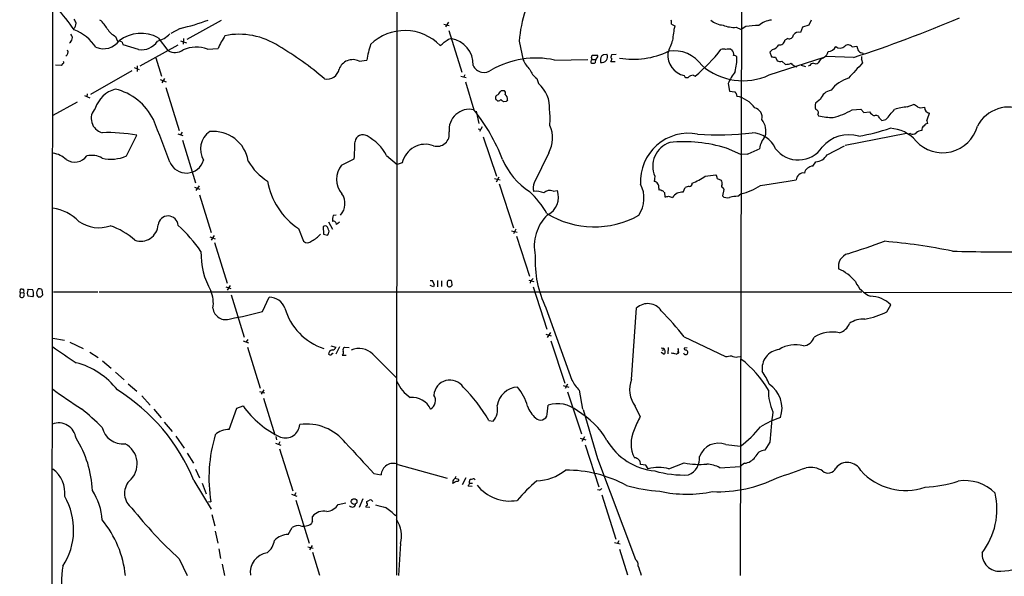
# Model space of a CAD drawing. Extents: x 2 to 1050, y 14 to 889.
# Drawn here: x 50 to 279, y 643 to 772 of the extents above; entities that cross this region are included whole.
import ezdxf

# ---------------------------------------------------------------- set-up
doc = ezdxf.new("R2010")
doc.units = 0
doc.header["$MEASUREMENT"] = 0
doc.layers.add('MAIN', color=5, linetype='CONTINUOUS')

msp = doc.modelspace()

# ---------------------------------------------------------------- linework, layer by layer
at = {"layer": 'MAIN'}
for p, q in [((56.9807, 69.088), (57.7427, 869.0186)), ((137.8373, 814.832), (137.7527, 643.0433)), ((218.186, 781.05), (217.8473, 642.9586)), ((88.9847, 767.9266), (96.9433, 772.414)), ((148.7593, 771.4826), (150.0293, 771.144)), ((149.86, 771.906), (149.1827, 770.8053)), ((201.8453, 771.4826), (202.6073, 771.0593)), ((233.8493, 771.2286), (232.41, 770.7206)), ((234.3573, 772.414), (233.8493, 771.2286)), ((87.376, 770.4666), (85.1747, 769.2813)), ((149.9447, 769.9586), (152.9927, 760.3066)), ((216.916, 770.7206), (218.1013, 770.2126)), ((219.202, 770.89), (218.1013, 770.2126)), ((232.41, 770.7206), (231.902, 769.5353)), ((72.3053, 768.604), (72.7287, 767.5033)), ((73.8293, 767.2493), (73.152, 767.588)), ((77.6393, 765.556), (74.0833, 766.6566)), ((86.7833, 766.572), (77.978, 761.6613)), ((82.2113, 768.2653), (84.4973, 765.302)), ((87.4607, 767.588), (88.8153, 767.08)), ((88.138, 768.096), (88.0533, 766.826)), ((149.86, 767.9266), (150.4527, 768.096)), ((166.37, 767.5033), (167.3013, 763.1006)), ((228.9387, 768.096), (228.2613, 767.7573)), ((93.726, 765.6406), (96.1813, 765.81)), ((183.2187, 763.6933), (183.388, 764.2013)), ((183.388, 764.2013), (184.5733, 764.2013)), ((186.0127, 764.3706), (186.7747, 764.4553)), ((187.8753, 764.032), (187.96, 764.3706)), ((187.96, 764.3706), (188.976, 764.4553)), ((215.646, 765.6406), (215.9, 765.4713)), ((225.3827, 765.556), (224.79, 764.9633)), ((224.79, 764.9633), (225.1287, 763.8626)), ((243.9247, 766.1486), (245.0253, 766.318)), ((246.4647, 764.7093), (246.5493, 764.3706)), ((59.6053, 761.8306), (58.3353, 761.9153)), ((60.0287, 762.254), (59.6053, 761.8306)), ((81.7033, 763.6086), (82.9733, 759.3753)), ((129.032, 762.8466), (130.81, 763.1006)), ((174.5827, 763.1006), (182.372, 763.1853)), ((183.388, 763.1853), (184.15, 763.1853)), ((184.15, 763.1853), (184.0653, 762.4233)), ((188.722, 762.6773), (187.706, 762.6773)), ((224.6207, 759.6293), (237.4053, 763.778)), ((226.06, 763.778), (226.4833, 762.9313)), ((227.584, 762.8466), (228.4307, 762.0846)), ((232.0713, 761.9153), (233.0873, 761.5766)), ((234.1033, 761.8306), (233.68, 761.6613)), ((236.6433, 763.3546), (236.0507, 762.4233)), ((244.2633, 763.6933), (237.9133, 763.9473)), ((246.126, 763.1853), (246.38, 762.4233)), ((76.1153, 760.5606), (66.4633, 755.0573)), ((76.6233, 761.3226), (77.8087, 760.8993)), ((77.3007, 761.746), (77.3007, 760.3913)), ((153.67, 759.6293), (153.416, 759.206)), ((206.9253, 759.5446), (207.3487, 759.3753)), ((230.5473, 761.6613), (231.0553, 761.492)), ((82.7193, 758.5286), (84.074, 758.0206)), ((83.7353, 758.7826), (83.058, 757.7666)), ((152.7387, 759.3753), (154.0087, 759.0366)), ((153.8393, 758.0206), (155.7867, 751.5013)), ((170.434, 758.7826), (170.8573, 757.5973)), ((215.0533, 757.5973), (215.392, 755.8193)), ((65.7013, 755.2266), (65.6167, 754.5493)), ((83.9893, 756.666), (87.122, 746.6753)), ((162.2213, 755.9886), (162.814, 755.9886)), ((215.392, 755.8193), (216.5773, 755.65)), ((216.916, 755.3113), (217.0853, 754.634)), ((63.3307, 753.2793), (57.658, 750.1466)), ((65.024, 754.8033), (66.294, 754.2953)), ((163.322, 753.4486), (162.7293, 753.364)), ((236.5587, 753.9566), (235.3733, 753.0253)), ((256.794, 752.1786), (258.2333, 752.7713)), ((156.2947, 751.1626), (156.972, 748.284)), ((235.966, 750.4006), (236.1353, 750.062)), ((243.9247, 751.5013), (245.9567, 751.6706)), ((245.9567, 751.6706), (246.634, 750.9086)), ((246.634, 750.9086), (247.9887, 750.9933)), ((250.3593, 749.4693), (250.8673, 749.046)), ((250.8673, 749.046), (251.7987, 749.2153)), ((261.366, 748.9613), (261.5353, 748.284)), ((86.7833, 745.9133), (87.9687, 745.49)), ((87.7993, 746.252), (87.4607, 745.6593)), ((156.8027, 747.0986), (157.3953, 746.9293)), ((157.734, 747.522), (157.1413, 746.4213)), ((256.6247, 745.998), (242.316, 743.204)), ((257.4713, 745.998), (257.1327, 745.8286)), ((74.8453, 740.7486), (77.216, 745.5746)), ((87.884, 744.3893), (90.932, 734.4833)), ((157.988, 745.236), (161.036, 736.0073)), ((173.228, 741.5106), (169.8413, 734.4833)), ((218.0167, 741.0873), (214.63, 742.5266)), ((219.5407, 741.172), (218.0167, 741.0873)), ((238.0827, 741.0026), (242.1467, 743.1193)), ((124.968, 738.632), (127.9313, 740.0713)), ((135.4667, 740.8333), (137.922, 738.7166)), ((139.1073, 739.14), (137.922, 738.7166)), ((234.7807, 738.378), (235.458, 739.394)), ((160.6127, 735.4993), (161.8827, 735.1606)), ((161.6287, 735.838), (160.9513, 734.6526)), ((197.9507, 736.0073), (197.7813, 734.822)), ((209.7193, 736.0073), (212.1747, 736.346)), ((212.5133, 735.4993), (213.4447, 735.076)), ((222.5887, 733.8906), (229.0233, 734.9066)), ((229.0233, 734.9066), (230.886, 735.1606)), ((90.678, 733.4673), (91.948, 733.044)), ((91.7787, 733.806), (91.0167, 732.7053)), ((161.7133, 734.2293), (165.0153, 723.9846)), ((174.244, 732.536), (175.26, 732.7053)), ((198.882, 733.2133), (198.882, 732.79)), ((200.0673, 732.282), (200.2367, 732.1973)), ((200.2367, 732.1973), (200.3213, 731.1813)), ((204.5547, 732.282), (205.0627, 733.3826)), ((214.0373, 732.9593), (213.6987, 731.4353)), ((213.868, 733.298), (214.0373, 732.9593)), ((217.3393, 731.3506), (218.0167, 731.9433)), ((91.8633, 731.6893), (94.5727, 722.884)), ((201.168, 731.3506), (202.0993, 731.0966)), ((121.92, 725.424), (122.8513, 723.646)), ((123.698, 726.948), (123.0207, 726.8633)), ((123.7827, 724.7466), (124.1213, 725.0853)), ((124.1213, 725.0853), (124.46, 725.424)), ((114.8927, 723.8153), (116.078, 720.852)), ((121.158, 724.4926), (120.65, 724.3233)), ((120.65, 724.3233), (120.7347, 722.5453)), ((164.592, 723.3073), (165.862, 722.9686)), ((165.608, 723.646), (165.0153, 722.63)), ((94.234, 721.868), (95.504, 721.4446)), ((95.25, 722.2066), (94.5727, 721.106)), ((95.3347, 720.598), (98.298, 711.1153)), ((120.7347, 722.5453), (121.666, 722.2913)), ((165.6927, 722.0373), (168.7407, 712.724)), ((145.6267, 711.708), (146.1347, 711.708)), ((147.32, 711.708), (147.32, 710.2686)), ((148.2513, 711.6233), (148.2513, 710.3533)), ((149.606, 711.3693), (149.606, 710.6073)), ((150.5373, 711.708), (149.9447, 711.708)), ((168.5713, 711.7926), (169.7567, 711.454)), ((168.9947, 711.6233), (168.91, 711.1153)), ((50.038, 708.914), (50.1227, 709.676)), ((51.816, 709.5066), (51.9853, 709.676)), ((51.9853, 709.676), (52.9167, 709.5913)), ((55.118, 709.5913), (55.2873, 708.3213)), ((57.8273, 709.0833), (68.1567, 709.0833)), ((68.4953, 709.0833), (246.2107, 709.0833)), ((97.9593, 710.2686), (99.1447, 709.8453)), ((98.9753, 710.5226), (98.298, 709.5066)), ((146.3887, 710.2686), (145.6267, 710.5226)), ((146.558, 710.7766), (146.3887, 710.2686)), ((169.5873, 710.2686), (172.8047, 700.3626)), ((246.8033, 708.914), (410.464, 709.168)), ((50.038, 708.914), (49.9533, 707.9826)), ((50.038, 708.914), (50.8847, 708.8293)), ((51.054, 708.5753), (50.8847, 708.8293)), ((52.9167, 707.898), (51.9007, 708.0673)), ((53.1707, 708.3213), (52.9167, 707.898)), ((54.7793, 707.8133), (54.4407, 707.8133)), ((99.2293, 708.406), (102.2773, 698.5)), ((106.5107, 704.5113), (108.1193, 707.8133)), ((172.5507, 705.358), (178.6467, 688.5093)), ((192.532, 688.6786), (193.7173, 705.358)), ((252.0527, 704.4266), (252.984, 706.0353)), ((57.658, 698.246), (60.3673, 697.8226)), ((102.0233, 697.6533), (103.2933, 697.23)), ((103.124, 697.992), (102.7007, 697.3993)), ((172.5507, 699.1773), (173.8207, 698.8386)), ((173.6513, 699.6006), (172.8893, 698.4153)), ((173.736, 697.6533), (176.9533, 687.832)), ((204.8087, 698.5846), (214.4607, 694.0126)), ((61.6373, 697.3146), (64.77, 695.8753)), ((103.0393, 696.214), (106.0027, 686.6466)), ((122.428, 696.468), (123.6133, 696.214)), ((124.46, 696.2986), (123.6133, 694.5206)), ((126.746, 696.0446), (125.6453, 696.1293)), ((199.644, 695.452), (200.152, 695.6213)), ((200.0673, 695.96), (200.152, 695.6213)), ((201.0833, 696.1293), (200.9987, 694.6053)), ((203.3693, 695.8753), (203.2847, 694.7746)), ((203.5387, 694.8593), (203.3693, 695.8753)), ((205.486, 696.0446), (204.8087, 695.96)), ((66.294, 695.0286), (68.2413, 693.7586)), ((69.2573, 692.9966), (71.2893, 691.3033)), ((122.936, 694.69), (123.0207, 694.8593)), ((125.1373, 694.3513), (126.0687, 694.3513)), ((132.2493, 694.5206), (137.668, 689.102)), ((200.0673, 694.5206), (199.4747, 694.944)), ((202.946, 694.5206), (203.5387, 694.8593)), ((217.2547, 693.928), (217.8473, 694.0126)), ((72.3053, 690.372), (74.3373, 688.594)), ((75.2687, 687.6626), (77.216, 685.9693)), ((106.8493, 686.2233), (106.2567, 685.2073)), ((176.6147, 687.2393), (177.8847, 686.9006)), ((177.6307, 687.578), (177.038, 686.562)), ((180.34, 686.1386), (181.102, 681.736)), ((78.4013, 684.8686), (80.3487, 682.6673)), ((105.8333, 685.8846), (107.0187, 685.546)), ((106.7647, 684.276), (109.3893, 675.7246)), ((177.6307, 685.8), (180.848, 675.9786)), ((81.1953, 681.736), (82.8887, 679.704)), ((98.806, 676.9946), (100.584, 681.99)), ((100.584, 681.99), (102.0233, 682.498)), ((172.8893, 680.5506), (173.1433, 682.6673)), ((181.2713, 681.6513), (184.5733, 670.2213)), ((194.564, 680.0426), (193.3787, 682.4133)), ((83.6507, 678.688), (85.5133, 676.5713)), ((159.258, 679.1113), (160.274, 678.942)), ((86.36, 675.4706), (88.3073, 672.6766)), ((109.6433, 675.386), (109.8127, 674.624)), ((180.594, 674.9626), (181.864, 674.624)), ((181.61, 675.3013), (180.9327, 674.2006)), ((109.5587, 673.7773), (110.8287, 673.354)), ((110.5747, 674.116), (110.236, 673.5233)), ((110.49, 672.5073), (113.6227, 662.686)), ((181.6947, 673.4386), (184.912, 663.6173)), ((214.5453, 673.5233), (217.932, 673.1)), ((224.79, 674.0313), (223.6047, 672.1686)), ((88.9847, 671.4913), (90.424, 669.1206)), ((184.5733, 670.2213), (193.4633, 646.684)), ((90.932, 667.766), (91.8633, 665.734)), ((138.0913, 668.8666), (149.606, 665.6493)), ((195.834, 668.6973), (194.6487, 668.8666)), ((196.4267, 667.8506), (195.834, 668.6973)), ((201.2527, 667.8506), (204.8087, 669.2053)), ((213.106, 668.1046), (217.8473, 668.3586)), ((218.8633, 669.1206), (217.8473, 668.3586)), ((132.5033, 666.75), (134.1967, 666.4113)), ((151.5533, 666.0726), (151.384, 665.5646)), ((152.3153, 665.3106), (151.384, 665.5646)), ((153.924, 665.734), (153.0773, 664.1253)), ((90.5087, 665.1413), (94.5727, 658.4526)), ((92.456, 664.464), (93.3873, 662.0086)), ((150.876, 664.8026), (150.7913, 664.464)), ((155.3633, 663.702), (154.432, 663.7866)), ((154.8553, 665.0566), (154.94, 665.3953)), ((154.8553, 664.464), (155.448, 664.464)), ((113.284, 661.924), (114.554, 661.5006)), ((114.3, 662.2626), (113.9613, 661.67)), ((129.8787, 660.8233), (129.032, 658.7913)), ((185.0813, 662.8553), (184.5733, 662.94)), ((185.5893, 661.7546), (188.8913, 651.4253)), ((93.98, 660.2306), (94.488, 660.146)), ((114.3, 660.5693), (117.4327, 650.494)), ((124.206, 659.5533), (125.984, 659.892)), ((131.572, 658.7913), (130.6407, 658.876)), ((130.81, 659.892), (130.81, 660.2306)), ((94.742, 657.1826), (95.4193, 654.558)), ((118.1947, 655.6586), (118.1947, 656.7593)), ((112.522, 652.526), (113.4533, 654.1346)), ((95.504, 653.288), (96.0967, 650.494)), ((117.094, 649.6473), (118.364, 649.3086)), ((118.11, 649.986), (117.5173, 648.97)), ((138.684, 650.4093), (138.2607, 642.9586)), ((188.5527, 650.6633), (189.9073, 650.3246)), ((189.5687, 651.0866), (189.23, 650.494)), ((96.3507, 649.224), (96.774, 646.938)), ((118.1947, 648.3773), (119.8033, 643.0433)), ((189.738, 649.1393), (191.6007, 643.128)), ((87.122, 646.8533), (88.9847, 642.9586)), ((97.1127, 645.5833), (97.7053, 642.9586))]:
    msp.add_line(p, q, dxfattribs=at)
msp.add_circle((127.891, 660.201), 0.6556, dxfattribs=at)
for centre, radius, start, end in [((25.9636, 744.9418), 44.5026, 34.468241, 42.851456), ((194.5281, 765.6141), 28.2214, 161.219068, 176.16163), ((61.6793, 771.5493), 1.4012, 309.401902, 4.203318), ((60.7692, 771.1648), 2.3584, 11.922191, 36.975336), ((63.9198, 766.7384), 7.3977, 29.507022, 50.103792), ((75.4797, 822.1776), 53.0618, 282.955679, 290.307581), ((199.4739, 771.7367), 2.385, 353.883985, 16.498134), ((222.6231, 766.3255), 20.568, 166.693859, 176.244721), ((214.1049, 775.892), 4.6694, 228.145948, 267.091883), ((216.4602, 777.3837), 6.6787, 247.161768, 273.913313), ((223.1324, 742.4491), 28.7112, 91.930301, 97.868174), ((225.6905, 767.0107), 5.4324, 95.935914, 130.460127), ((145.2462, 1066.6786), 318.7546, 288.097649, 292.842403), ((60.9049, 768.2322), 1.3218, 299.345948, 41.730736), ((58.4016, 759.6064), 11.3482, 34.683498, 67.996734), ((74.5379, 773.0045), 4.9345, 212.104462, 243.098976), ((78.1943, 761.0691), 8.2414, 60.829252, 127.721571), ((80.4942, 773.4282), 6.1238, 284.640555, 316.289551), ((118.7244, 755.4903), 24.7929, 147.604633, 155.402809), ((101.0778, 752.3498), 16.7494, 56.506988, 101.320331), ((139.7004, 758.5545), 11.418, 44.008209, 134.192031), ((229.2308, 769.1357), 1.0799, 254.307482, 349.699425), ((231.5079, 768.1256), 1.4638, 74.380973, 146.073273), ((69.4632, 770.3084), 4.5834, 247.82555, 323.592131), ((74.7868, 767.3089), 0.9594, 183.561805, 222.837328), ((78.4039, 769.7779), 4.2906, 259.734808, 327.985699), ((164.4875, 756.4253), 34.3327, 162.514065, 168.788581), ((146.4736, 769.1962), 3.0674, 297.979423, 320.602432), ((-19.9652, 1021.5763), 305.252, 303.574164, 303.803358), ((149.6149, 762.1441), 6.0106, 357.010209, 81.987587), ((248.4066, 748.7876), 50.0101, 157.813428, 161.435639), ((224.7568, 767.8659), 2.3932, 285.161049, 329.648436), ((227.0699, 767.8238), 1.1933, 258.009207, 356.805254), ((243.0132, 765.5853), 1.0715, 31.715747, 136.860532), ((60.1661, 764.9442), 1.0599, 300.61984, 24.669429), ((86.1403, 768.2214), 3.35, 240.629762, 304.822902), ((91.1111, 758.1347), 7.9483, 70.792722, 112.625743), ((76.0112, 707.0071), 68.5195, 48.972683, 59.951962), ((184.1984, 763.9352), 0.4597, 296.565051, 35.366724), ((185.5847, 763.8293), 1.3446, 259.310979, 27.746633), ((101.1087, 891.2013), 152.6261, 303.57027, 303.799453), ((192.8421, 782.8805), 19.6038, 260.889348, 295.132227), ((205.9309, 764.2818), 4.9507, 175.046251, 256.898512), ((202.4573, 757.3356), 7.9029, 34.665349, 99.389378), ((184.619, 787.4957), 36.1579, 308.948585, 322.643371), ((213.9526, 763.5224), 2.1182, 73.751048, 106.246355), ((215.3071, 762.8466), 2.8145, 83.084057, 105.704351), ((214.8053, 764.3858), 1.5416, 349.943796, 44.758225), ((216.4222, 763.1433), 0.9783, 47.328017, 95.802085), ((236.5358, 765.3923), 1.8336, 298.307952, 349.176673), ((238.1251, 767.2916), 2.2536, 275.387784, 331.990776), ((241.122, 767.5491), 1.6571, 232.564431, 312.020879), ((248.1752, 766.8979), 3.2028, 190.43141, 211.649458), ((246.5635, 766.1768), 1.4709, 220.718332, 266.148352), ((59.8592, 762.5927), 0.3787, 296.585347, 26.55152), ((127.5503, 759.7986), 3.3891, 64.074592, 159.526665), ((158.1895, 763.0785), 2.8589, 205.880292, 307.63751), ((170.2474, 742.8096), 20.749, 77.939727, 119.801292), ((174.2713, 766.2978), 7.6683, 204.641338, 224.74904), ((183.4611, 762.7504), 0.441, 99.541351, 249.033381), ((56.3109, 721.1168), 133.8594, 18.316973, 18.54617), ((183.4727, 764.2847), 1.9535, 265.025178, 287.659526), ((184.1076, 763.4817), 0.2994, 278.140927, 8.121983), ((187.4723, 763.0419), 2.2027, 153.288374, 194.027411), ((188.0165, 763.7498), 0.3156, 116.581291, 259.687035), ((186.4354, 763.5242), 1.527, 326.315136, 356.812677), ((218.489, 772.8264), 14.552, 229.079646, 294.92075), ((204.3974, 763.6483), 12.6897, 345.127741, 0.96764), ((225.8059, 766.1487), 2.3843, 253.499393, 276.117808), ((227.1184, 763.9903), 1.2348, 239.04818, 292.151227), ((228.2461, 766.3098), 4.2292, 272.501675, 290.117139), ((399.4586, 973.6619), 271.0632, 231.224775, 231.453945), ((235.0344, 761.2383), 1.1035, 94.386361, 147.538365), ((235.4156, 763.4823), 1.2348, 247.848773, 300.95182), ((236.2381, 764.9812), 1.6763, 283.988163, 314.129898), ((1133.7532, -64.8772), 1213.2013, 137.0065071, 137.2356837), ((244.6425, 763.7359), 1.5824, 339.637627, 7.677432), ((121.5713, 761.4864), 2.8486, 258.198565, 349.841951), ((173.5109, 762.7907), 5.0529, 201.982072, 232.487615), ((207.0437, 757.6315), 1.9168, 93.541466, 132.856217), ((227.0347, 752.5589), 12.9977, 142.943637, 157.192347), ((166.3918, 752.1595), 7.0364, 354.632546, 50.607294), ((205.486, 759.7139), 0.7233, 200.549556, 290.556972), ((245.3631, 751.191), 8.0092, 106.577346, 142.440611), ((74.2838, 749.5264), 7.1069, 106.875536, 161.001621), ((69.2161, 743.4593), 13.2141, 25.823132, 76.857251), ((161.5109, 754.2927), 0.6935, 101.327758, 226.782064), ((-92.1724, 967.1059), 330.5853, 320.082048, 320.311257), ((162.5917, 755.4277), 0.6033, 322.129181, 68.380224), ((162.1857, 753.8722), 1.4775, 356.705729, 53.332533), ((301.3966, 840.1306), 119.7133, 224.885375, 225.114625), ((239.7016, 752.7934), 3.3512, 101.840052, 159.690283), ((161.5096, 754.2423), 0.6567, 223.85251, 325.678393), ((35.3607, 584.253), 211.7104, 53.014196, 53.243324), ((248.1663, 668.943), 119.7487, 134.885409, 135.114591), ((215.879, 748.2558), 6.4913, 34.415695, 79.290229), ((237.3529, 752.4197), 2.0702, 162.99006, 203.748076), ((257.3164, 750.3022), 2.6338, 45.432244, 69.627527), ((70.039, 749.4774), 3.4216, 136.331009, 255.333828), ((154.766, 746.8477), 4.7642, 77.628898, 186.158509), ((122.8558, 724.784), 42.4059, 20.885843, 39.052903), ((160.5545, 749.3812), 13.0166, 353.291398, 9.373893), ((220.712, 749.7146), 2.2708, 347.298509, 76.710359), ((235.3168, 750.824), 0.775, 326.88812, 79.502061), ((236.5088, 763.5246), 14.1264, 282.31597, 301.666039), ((251.3339, 753.8306), 4.3864, 220.303627, 239.221727), ((-339.8705, 1258.4094), 780.6094, 319.2845136, 319.5136925), ((257.5264, 740.8109), 11.3913, 93.686367, 108.93121), ((260.0809, 754.2632), 2.2771, 246.27409, 287.702876), ((262.081, 752.0423), 1.3087, 177.735987, 264.637909), ((246.1511, 755.021), 16.3772, 338.28389, 344.844328), ((280.531, 743.7887), 8.3627, 64.42375, 152.18198), ((-157.4949, 651.7582), 257.7412, 19.857751, 22.21728), ((219.4136, 746.5059), 4.437, 344.505681, 37.635673), ((239.5345, 766.95), 17.2267, 258.619621, 269.958425), ((249.5126, 749.312), 0.8612, 10.524429, 119.440383), ((261.62, 747.1834), 1.1039, 94.400696, 147.530798), ((70.4943, 709.2302), 36.9607, 79.521852, 92.049154), ((97.0143, 742.3238), 4.9517, 124.158293, 211.55353), ((95.0924, 738.2432), 8.223, 9.238148, 95.992011), ((129.893, 743.9006), 1.8076, 56.347734, 172.539621), ((147.2461, 745.8175), 2.8312, 252.37144, 10.564956), ((167.3215, 744.9269), 6.8234, 329.955054, 25.46432), ((205.8274, 734.8302), 11.1997, 79.120386, 183.509607), ((212.729, 804.5796), 58.9458, 265.341183, 277.714109), ((220.3756, 739.9773), 6.1957, 23.441081, 87.542141), ((232.2057, 812.582), 68.5691, 281.207774, 287.49113), ((252.4356, 738.8354), 8.3565, 40.117745, 87.399835), ((258.0555, 746.8278), 1.0149, 234.853494, 319.395644), ((265.0288, 749.8778), 8.3956, 222.369083, 344.904215), ((260.3233, 744.2346), 2.4449, 93.343754, 127.765635), ((261.2994, 746.8266), 1.1289, 122.751084, 187.702305), ((-887.986, 784.4534), 1016.8863, 357.4985256, 357.727708), ((125.6344, 735.573), 11.151, 28.14687, 61.85313), ((144.4746, 737.9704), 5.4932, 69.607418, 167.706733), ((203.3402, 738.3335), 5.8701, 109.073271, 203.345851), ((204.8087, 711.8361), 32.2237, 72.254753, 96.032915), ((227.9771, 741.5448), 5.7133, 138.63313, 170.965019), ((243.1526, 737.671), 8.0115, 72.712872, 140.373353), ((56.4657, 735.062), 6.4909, 48.216184, 78.653713), ((197.8283, 792.6478), 55.8676, 292.86993, 296.017878), ((231.3995, 746.5312), 6.7255, 217.446319, 326.104839), ((62.7649, 742.8269), 3.5288, 235.982097, 323.916639), ((66.7627, 736.0703), 4.8166, 59.976551, 103.764181), ((71.269, 748.7582), 8.7718, 256.173506, 294.060843), ((88.7802, 740.9627), 4.1987, 203.190169, 342.964189), ((114.2848, 745.7461), 12.6849, 209.170732, 238.706636), ((177.9988, 746.5963), 16.9054, 203.32747, 236.794693), ((235.3641, 742.4928), 3.1002, 271.735649, 331.270659), ((128.9502, 735.3375), 5.1683, 140.398824, 221.051497), ((232.6342, 735.0274), 1.7533, 83.479363, 175.642901), ((234.8905, 736.2621), 2.1188, 92.970575, 166.15002), ((124.3146, 737.8093), 16.8702, 189.907662, 236.048351), ((172.0621, 733.3731), 2.4828, 153.439077, 201.793696), ((197.6221, 733.5321), 1.2997, 345.800159, 82.964112), ((205.9516, 734.3563), 0.7209, 273.371594, 3.363661), ((200.311, 750.1413), 16.979, 291.999488, 303.649729), ((211.5272, 735.596), 0.9908, 354.399307, 49.194862), ((212.2596, 734.3564), 1.3865, 347.655866, 31.266381), ((121.7541, 729.6578), 4.013, 317.525776, 34.716916), ((153.5067, 716.0985), 22.3492, 30.291056, 47.02856), ((170.3917, 728.4303), 4.0708, 64.763817, 98.97409), ((173.4471, 731.0174), 1.715, 62.311324, 140.313342), ((170.9008, 731.165), 4.6233, 296.642643, 19.460589), ((188.3527, 730.9043), 7.0809, 326.032325, 27.233073), ((199.0936, 732.1971), 0.6295, 42.282873, 109.640967), ((199.6271, 732.172), 0.4537, 14.030118, 98.594459), ((204.2927, 729.689), 2.6062, 84.230344, 147.309949), ((206.1081, 731.3838), 2.2557, 92.899444, 117.610188), ((213.9386, 733.7449), 0.4524, 135.850821, 261.022765), ((215.3129, 744.6323), 12.9739, 282.028812, 304.111418), ((158.4254, 942.912), 215.8359, 281.192733, 281.421947), ((214.8296, 732.6873), 1.6871, 227.909293, 289.471305), ((218.0664, 718.1847), 13.186, 93.161006, 101.702017), ((56.2758, 718.1721), 10.4761, 44.451993, 82.418368), ((183.8716, 745.2043), 20.9879, 238.176864, 299.558884), ((68.3665, 731.9657), 7.9353, 234.460644, 289.652707), ((84.5364, 724.4436), 2.3353, 3.281895, 174.63387), ((125.6448, 725.8472), 2.814, 158.832676, 186.911105), ((123.0275, 724.7737), 0.7557, 357.94485, 103.482758), ((180.029, 719.7126), 10.1664, 133.943884, 192.281846), ((65.8752, 709.133), 16.2032, 47.640086, 71.430084), ((78.1458, 724.9506), 4.0758, 250.610573, 355.939523), ((62.1007, 697.5243), 36.6781, 34.846245, 47.525577), ((120.8249, 723.4427), 1.1015, 6.181077, 72.397417), ((121.037, 723.0775), 1.0069, 308.661586, 28.718549), ((117.0061, 721.943), 1.4324, 229.612605, 315.362054), ((115.231, 726.5538), 6.2738, 296.448244, 320.288557), ((198.6279, 863.6517), 152.2596, 286.907316, 290.303137), ((239.3121, 580.7453), 140.6324, 78.52369, 85.044583), ((109.5902, 717.9706), 17.3957, 178.317678, 209.754809), ((280.585, 1184.9457), 466.5691, 268.367453, 270.530305), ((195.0746, 716.2374), 25.0138, 176.992016, 205.781278), ((243.8991, 714.9758), 3.1569, 108.284003, 190.190077), ((237.0717, 705.4866), 9.6746, 38.083583, 67.384645), ((138.4082, 707.6346), 8.7345, 21.083194, 27.798136), ((149.9024, 711.4116), 0.2994, 81.878017, 188.121983), ((148.419, 710.8186), 2.2974, 354.722933, 22.77583), ((168.2748, 712.9357), 1.4969, 298.746399, 331.262154), ((250.8623, 714.3115), 6.8047, 204.830362, 246.583051), ((50.3341, 708.1078), 1.5824, 69.637627, 97.677432), ((50.0796, 709.2103), 0.8907, 334.674936, 25.325064), ((53.7957, 708.901), 2.0703, 162.99087, 203.746961), ((51.4208, 708.6317), 1.7772, 349.941409, 32.679633), ((55.3719, 708.787), 1.4694, 138.503756, 191.637229), ((54.5254, 708.8295), 0.9651, 52.120851, 105.264491), ((87.6303, 706.4163), 7.4539, 351.179267, 23.071316), ((150.0463, 710.7174), 0.4539, 194.039305, 278.578205), ((150.1279, 710.9322), 0.6637, 268.800038, 330.69303), ((50.5459, 708.7446), 0.9653, 232.12814, 285.261365), ((49.5294, 708.6602), 1.527, 326.315136, 356.812677), ((54.7428, 708.5691), 0.8139, 185.534773, 248.212969), ((182.0582, 581.0424), 179.6407, 134.885431, 135.114569), ((108.1142, 703.9267), 3.8866, 20.272038, 89.924816), ((247.9094, 700.7299), 7.3416, 46.273766, 88.059492), ((97.9487, 705.5696), 2.9675, 185.730381, 291.992507), ((86.8422, 773.816), 72.0416, 279.764197, 285.843809), ((125.1757, 709.1401), 13.9618, 196.07854, 251.818885), ((196.2919, 702.4349), 3.8953, 35.205788, 131.372865), ((140.1867, 647.422), 82.4234, 38.369402, 44.002422), ((243.619, 721.4272), 18.9776, 279.919011, 296.385205), ((246.5492, 697.1882), 5.5555, 86.503632, 125.387694), ((239.7889, 703.1558), 3.824, 287.854041, 337.902828), ((232.2644, 699.4652), 3.0137, 275.997761, 341.320356), ((239.2258, 692.1915), 7.5273, 76.669914, 123.062), ((991.704, 2049.1278), 1643.9552, 235.3772891, 235.606469), ((122.9602, 694.5146), 1.0402, 100.721168, 179.669515), ((122.8795, 696.2633), 0.7355, 261.176833, 356.156387), ((124.6234, 694.9258), 0.7708, 311.813173, 27.572295), ((125.8992, 695.5367), 0.6447, 113.192756, 203.212594), ((129.0597, 691.4433), 4.4321, 43.973396, 115.247361), ((199.8978, 696.8908), 0.9461, 243.434949, 280.320555), ((199.7508, 695.0986), 0.6589, 298.704137, 52.491847), ((205.1332, 695.8611), 0.3392, 163.050006, 286.933836), ((205.0085, 694.926), 0.6502, 354.112295, 69.895686), ((227.3708, 691.2325), 4.4133, 96.036391, 189.010693), ((230.6348, 690.07), 6.687, 73.094762, 123.88422), ((122.3432, 695.3672), 0.9465, 243.440363, 280.316217), ((122.9787, 694.1391), 0.5525, 94.432107, 147.497791), ((201.4661, 690.5073), 4.2775, 69.758603, 86.050759), ((205.1473, 694.9799), 0.5221, 193.35488, 346.64512), ((212.4319, 715.7369), 21.8188, 275.335293, 278.920736), ((216.8312, 695.7333), 1.8543, 236.780409, 283.202127), ((203.5599, 674.1606), 24.0816, 29.82763, 53.106786), ((58.4934, 675.0961), 18.0682, 38.013406, 75.305391), ((150.2291, 684.766), 3.7656, 34.531562, 175.857796), ((186.7528, 692.5091), 9.0392, 206.263154, 224.810409), ((198.5902, 686.3074), 6.5057, 158.624457, 216.76756), ((202.0776, 677.2583), 24.7929, 24.597191, 32.395367), ((113.4676, 760.5238), 92.7742, 232.952522, 238.030543), ((48.9103, 648.0969), 44.9549, 22.280723, 58.006073), ((146.5877, 692.3492), 9.6969, 205.52599, 234.596674), ((126.7451, 660.5224), 37.4518, 29.758297, 44.774991), ((166.3356, 681.7114), 5.2037, 94.285969, 170.362278), ((157.5483, 679.594), 11.1319, 14.670655, 41.023238), ((235.0131, 685.6858), 10.5715, 177.545148, 205.448083), ((220.7851, 681.9488), 6.8118, 341.51079, 55.730434), ((141.4104, 679.7128), 4.7529, 25.192911, 95.316555), ((144.4861, 683.7577), 2.364, 301.216895, 32.792604), ((8.3067, 614.3318), 87.7224, 46.064524, 50.295116), ((119.9965, 695.161), 21.9861, 215.166572, 245.112722), ((157.3541, 681.6283), 3.9676, 317.386029, 13.917163), ((173.8767, 684.2405), 5.852, 198.194069, 230.824121), ((175.3164, 675.9221), 7.0866, 49.522267, 107.857375), ((171.3407, 680.7481), 1.5612, 221.972755, 352.732044), ((170.9531, 665.491), 18.1843, 29.533373, 60.466627), ((217.8571, 667.4434), 26.4822, 151.591116, 159.055099), ((233.129, 661.3163), 19.3867, 107.667444, 122.935033), ((308.3405, 669.6627), 83.6646, 172.112893, 177.006905), ((59.0254, 674.4475), 4.084, 7.245958, 110.8278), ((73.9866, 678.6033), 4.9381, 192.8793, 276.045748), ((98.5389, 672.7613), 4.2417, 86.389709, 135.683902), ((111.859, 678.4073), 3.3799, 250.737874, 356.143978), ((116.7471, 666.5878), 11.6909, 38.477798, 97.449748), ((199.9057, 673.7377), 7.4863, 154.92878, 206.557521), ((200.122, 696.2423), 29.2021, 307.581392, 320.295794), ((42.6279, 661.881), 24.2751, 2.100166, 32.608047), ((129.7665, 665.6676), 35.708, 163.641564, 188.895457), ((72.0659, 669.0219), 5.27, 309.782046, 62.409471), ((1907.1768, 2321.2832), 2426.303, 222.7643098, 222.9934958), ((199.4377, 682.0165), 14.749, 210.844169, 264.213606), ((212.878, 668.9785), 4.841, 69.853992, 158.797724), ((193.2203, 668.9592), 1.4314, 356.290832, 90.440297), ((204.1449, 670.3055), 4.2411, 293.333409, 5.735059), ((218.4015, 672.7223), 3.6312, 277.306442, 323.453253), ((223.7005, 669.6038), 2.5666, 92.139108, 158.12646), ((53.7495, 662.2566), 6.755, 352.851523, 54.6472), ((136.9625, 666.3407), 2.7667, 65.920599, 178.537782), ((198.8397, 657.5364), 10.5927, 76.832512, 103.167488), ((208.3648, 688.3287), 19.4512, 259.465861, 274.99383), ((209.5537, 661.2262), 7.7415, 62.686235, 86.264991), ((-362.7846, 2360.2825), 1794.0823, 289.1747769, 289.403958), ((234.1499, 662.6647), 5.5127, 58.05532, 99.324434), ((238.3595, 668.7217), 1.8903, 226.84996, 338.209285), ((242.8424, 665.8185), 3.5053, 27.320188, 141.09334), ((151.714, 664.7942), 0.8381, 113.187819, 179.425694), ((155.1095, 666.3256), 0.9456, 259.674018, 296.58673), ((155.702, 665.0566), 0.456, 21.810744, 111.79441), ((170.2439, 675.9124), 10.8575, 271.003225, 309.312873), ((177.4306, 638.5175), 28.9961, 61.31919, 90.608416), ((204.8528, 691.9465), 25.5537, 254.329668, 272.179693), ((212.6199, 693.7666), 31.2733, 267.787741, 296.314497), ((256.4493, 677.0217), 14.2178, 222.439697, 288.423607), ((78.6813, 662.1533), 4.297, 139.006618, 233.333045), ((24.2993, 918.7179), 283.9811, 296.450469, 296.679652), ((151.9646, 665.2864), 0.3516, 243.420372, 3.947429), ((155.5332, 663.4476), 1.1522, 126.039438, 162.889228), ((155.1094, 664.7179), 0.4233, 126.878017, 233.113861), ((164.1617, 670.0054), 9.6714, 218.078767, 280.125588), ((198.9545, 631.9641), 43.6868, 130.756138, 139.243862), ((184.6155, 663.8291), 1.0795, 295.563296, 334.436704), ((202.0532, 702.4457), 39.951, 254.455277, 265.812572), ((259.1175, 694.6418), 31.1627, 273.357737, 287.806774), ((270.2352, 655.1366), 9.9628, 44.972754, 99.17112), ((46.8956, 653.6355), 15.6305, 327.163658, 29.853047), ((55.4568, 655.1506), 13.7371, 3.179853, 33.690299), ((205.4765, 691.8607), 29.9385, 257.773076, 281.436379), ((260.8615, 658.5055), 16.8274, 322.632844, 12.605957), ((153.7932, 719.7995), 98.8241, 218.1847, 227.573384), ((121.017, 661.6416), 3.8119, 277.229419, 326.781425), ((127.4581, 659.73), 0.8119, 219.402608, 359.477797), ((131.0895, 658.9437), 0.4539, 104.051552, 188.578205), ((46.4887, 829.6949), 189.2835, 296.453817, 296.68304), ((130.5138, 659.5111), 0.4825, 344.728219, 52.130224), ((131.6566, 659.9237), 0.6674, 27.375116, 104.694188), ((303.3475, 1251.7878), 616.3718, 253.9409626, 254.170152), ((128.3886, 648.0672), 12.7112, 43.667914, 57.530052), ((120.7442, 654.6143), 3.3318, 76.946865, 139.924708), ((50.9058, 640.6613), 23.7967, 5.539894, 39.858996), ((114.8503, 652.3993), 2.2278, 75.696155, 128.835738), ((116.1503, 657.4141), 2.9528, 255.294066, 307.325115), ((118.8962, 655.0072), 0.9573, 137.120783, 176.478547), ((131.9953, 652.1662), 6.9156, 345.282751, 33.640664), ((112.6153, 647.8068), 4.7202, 91.132607, 134.537359), ((105.161, 651.6714), 4.1738, 305.949558, 353.1183), ((277.9568, 659.215), 15.2521, 272.241378, 330.02438), ((108.4212, 643.6223), 4.74, 99.838106, 187.016317), ((278.2837, 648.023), 4.0574, 176.190058, 273.809942), ((77.8253, 641.6503), 18.1394, 168.843756, 193.646688), ((192.7275, 645.5393), 1.3608, 347.492657, 57.267557), ((181.1358, 639.6679), 14.0724, 13.523336, 23.346305)]:
    msp.add_arc(centre, radius, start, end, dxfattribs=at)

doc.saveas('drawing.dxf')
